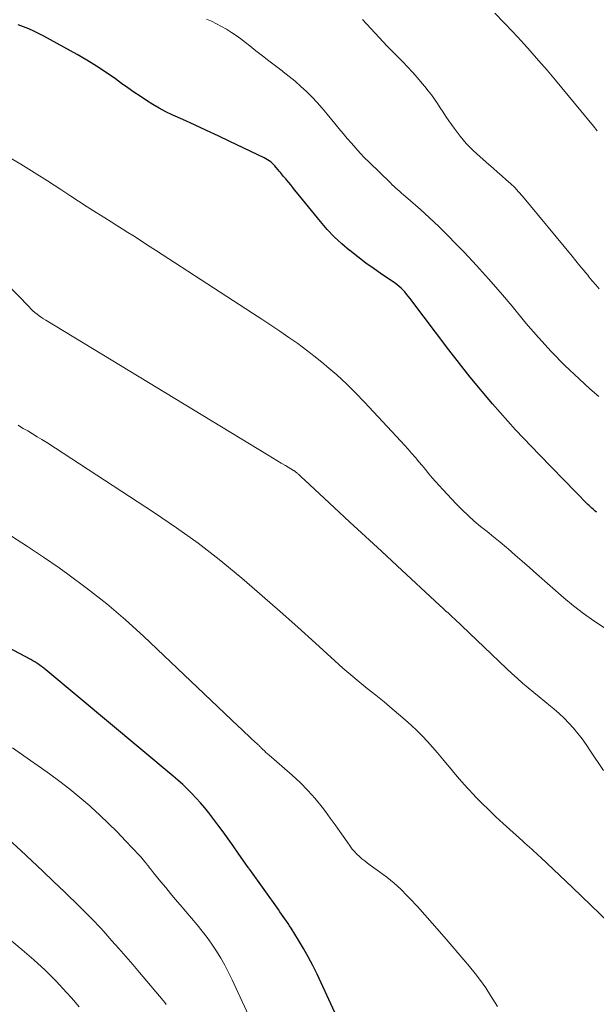
# Model space of a CAD drawing. Units: feet. Extents: x 1950000 to 1955015, y 580000 to 585000.
# Drawn here: x 1950183 to 1950264, y 580518 to 580656 of the extents above; entities that cross this region are included whole.
import ezdxf

# ---------------------------------------------------------------- set-up
doc = ezdxf.new("R2010")
doc.units = ezdxf.units.FT
doc.header["$LTSCALE"] = 100
doc.header["$MEASUREMENT"] = 0
doc.layers.add('CONTOUR INDEX', color=32, linetype='Continuous', lineweight=25)
doc.layers.add('CONTOUR INTERMEDIATE', color=40, linetype='Continuous', lineweight=15)

msp = doc.modelspace()

# ---------------------------------------------------------------- linework, layer by layer
at = {"layer": 'CONTOUR INDEX', "flags": 128}
for points, elevation in [([(1950264.29, 580587), (1950264.13, 580587.14), (1950263.97, 580587.28), (1950263.81, 580587.43), (1950263.65, 580587.57), (1950263.35, 580587.85), (1950263.27, 580587.92), (1950263.15, 580588.03), (1950263.14, 580588.05), (1950263.12, 580588.06), (1950263.1, 580588.08), (1950263.09, 580588.1), (1950256.27, 580595.04), (1950252.92, 580598.58), (1950249.67, 580602.21), (1950246.56, 580605.97), (1950243.55, 580609.81), (1950238.06, 580617.08), (1950237.83, 580617.37), (1950237.6, 580617.66), (1950237.36, 580617.95), (1950237.11, 580618.23), (1950236.86, 580618.49), (1950236.59, 580618.74), (1950236.3, 580618.97), (1950236, 580619.19), (1950234.24, 580620.37), (1950233.06, 580621.18), (1950231.89, 580622.01), (1950230.75, 580622.88), (1950229.62, 580623.76), (1950229.6, 580623.78), (1950228.5, 580624.72), (1950227.45, 580625.71), (1950226.46, 580626.75), (1950225.51, 580627.85), (1950222.17, 580631.96), (1950221.89, 580632.3), (1950221.61, 580632.65), (1950221.33, 580632.99), (1950221.05, 580633.33), (1950220.79, 580633.65), (1950220.64, 580633.83), (1950220.49, 580634.01), (1950220.34, 580634.19), (1950220.18, 580634.37), (1950220.03, 580634.56), (1950219.88, 580634.74), (1950219.72, 580634.92), (1950219.57, 580635.1), (1950219.29, 580635.45), (1950219.11, 580635.66), (1950218.93, 580635.85), (1950218.73, 580636.04), (1950218.53, 580636.22), (1950218.32, 580636.38), (1950218.09, 580636.53), (1950217.86, 580636.67), (1950217.62, 580636.8), (1950212.8, 580639.1), (1950211.14, 580639.89), (1950209.49, 580640.66), (1950207.83, 580641.43), (1950206.16, 580642.18), (1950204.76, 580642.82), (1950203.8, 580643.27), (1950202.87, 580643.76), (1950201.95, 580644.29), (1950201.06, 580644.86), (1950200.18, 580645.45), (1950199.3, 580646.04), (1950198.44, 580646.65), (1950197.58, 580647.27), (1950196.71, 580647.9), (1950195.4, 580648.81), (1950194.07, 580649.69), (1950192.71, 580650.52), (1950191.33, 580651.31), (1950186.67, 580653.88), (1950185.97, 580654.25), (1950185.25, 580654.6), (1950184.52, 580654.91), (1950183.78, 580655.21), (1950183.03, 580655.48)], 820), ([(1950229.74, 580511.91), (1950225.04, 580522.06), (1950224.44, 580523.29), (1950223.81, 580524.51), (1950223.13, 580525.7), (1950222.43, 580526.87), (1950221.39, 580528.52), (1950221.18, 580528.86), (1950220.96, 580529.2), (1950220.74, 580529.53), (1950220.51, 580529.86), (1950220.29, 580530.19), (1950220.06, 580530.52), (1950219.83, 580530.84), (1950219.6, 580531.17), (1950215.57, 580536.79), (1950215.55, 580536.81), (1950215.54, 580536.83), (1950215.52, 580536.85), (1950215.51, 580536.87), (1950215.43, 580536.97), (1950215.37, 580537.05), (1950213.97, 580539.09), (1950213.27, 580540.1), (1950212.56, 580541.1), (1950211.84, 580542.08), (1950211.1, 580543.06), (1950209.82, 580544.73), (1950209.26, 580545.44), (1950208.68, 580546.13), (1950208.07, 580546.81), (1950207.45, 580547.46), (1950206.81, 580548.1), (1950206.16, 580548.72), (1950205.49, 580549.33), (1950204.8, 580549.91), (1950186.95, 580564.84), (1950186.7, 580565.04), (1950186.45, 580565.24), (1950186.19, 580565.43), (1950185.93, 580565.61), (1950185.66, 580565.79), (1950185.38, 580565.96), (1950185.11, 580566.12), (1950184.82, 580566.28), (1950181.63, 580567.98)], 800)]:
    msp.add_lwpolyline(points, dxfattribs=dict(at, elevation=elevation))
at = {"layer": 'CONTOUR INTERMEDIATE', "flags": 128}
for points, elevation in [([(1950264.41, 580640.59), (1950263.87, 580641.25), (1950258.52, 580647.71), (1950257.35, 580649.1), (1950256.17, 580650.48), (1950254.97, 580651.84), (1950253.76, 580653.19), (1950252.52, 580654.52), (1950251.28, 580655.84), (1950250.01, 580657.14)], 832), ([(1950264.63, 580603.26), (1950263.35, 580604.35), (1950261.84, 580605.73), (1950259.87, 580607.6), (1950257.97, 580609.52), (1950256.14, 580611.53), (1950254.37, 580613.58), (1950252.43, 580615.94), (1950250.79, 580617.88), (1950249.12, 580619.8), (1950247.42, 580621.68), (1950245.69, 580623.54), (1950244.6, 580624.68), (1950243.38, 580625.93), (1950242.13, 580627.16), (1950240.85, 580628.36), (1950239.55, 580629.53), (1950237.45, 580631.38), (1950237.19, 580631.61), (1950236.92, 580631.85), (1950236.65, 580632.08), (1950236.38, 580632.31), (1950236.12, 580632.55), (1950235.85, 580632.78), (1950235.59, 580633.03), (1950235.34, 580633.27), (1950232.36, 580636.18), (1950231.71, 580636.82), (1950231.08, 580637.48), (1950230.47, 580638.16), (1950229.87, 580638.84), (1950229.28, 580639.54), (1950228.69, 580640.24), (1950228.11, 580640.94), (1950227.53, 580641.64), (1950226.47, 580642.95), (1950225.77, 580643.77), (1950225.06, 580644.58), (1950224.31, 580645.36), (1950223.55, 580646.12), (1950222.77, 580646.85), (1950221.96, 580647.56), (1950221.13, 580648.24), (1950220.28, 580648.9), (1950220.13, 580649.01), (1950219.2, 580649.72), (1950218.27, 580650.42), (1950217.35, 580651.14), (1950216.43, 580651.86), (1950215.6, 580652.53), (1950214.96, 580653.02), (1950214.32, 580653.51), (1950213.66, 580653.98), (1950213, 580654.43), (1950212.32, 580654.87), (1950211.63, 580655.28), (1950210.91, 580655.65), (1950210.19, 580655.99), (1950209.5, 580656.3)], 824), ([(1950264.67, 580618.39), (1950264.19, 580618.96), (1950263.71, 580619.53), (1950263.24, 580620.1), (1950263.08, 580620.3), (1950262.52, 580620.97), (1950261.97, 580621.64), (1950261.41, 580622.31), (1950260.86, 580622.98), (1950253.89, 580631.41), (1950253.36, 580632.03), (1950252.81, 580632.62), (1950252.22, 580633.19), (1950251.62, 580633.73), (1950251, 580634.27), (1950250.39, 580634.8), (1950249.77, 580635.33), (1950249.16, 580635.87), (1950247.95, 580636.92), (1950246.95, 580637.85), (1950246, 580638.83), (1950245.13, 580639.87), (1950244.3, 580640.96), (1950243.57, 580642), (1950243.15, 580642.61), (1950242.74, 580643.21), (1950242.34, 580643.83), (1950241.94, 580644.45), (1950241.53, 580645.06), (1950241.11, 580645.66), (1950240.67, 580646.24), (1950240.2, 580646.81), (1950239.81, 580647.27), (1950239.13, 580648.05), (1950238.44, 580648.83), (1950237.74, 580649.59), (1950237.02, 580650.34), (1950236.09, 580651.28), (1950234.91, 580652.5), (1950233.74, 580653.73), (1950232.59, 580654.97), (1950231.44, 580656.23)], 828), ([(1950265.44, 580570.75), (1950263.94, 580571.72), (1950262.48, 580572.74), (1950261.07, 580573.83), (1950259.7, 580574.98), (1950255.87, 580578.36), (1950254.87, 580579.24), (1950253.87, 580580.1), (1950252.87, 580580.97), (1950251.87, 580581.83), (1950251.63, 580582.02), (1950250.74, 580582.78), (1950249.84, 580583.53), (1950248.93, 580584.27), (1950248.02, 580585.01), (1950247.13, 580585.76), (1950246.25, 580586.54), (1950245.41, 580587.35), (1950244.59, 580588.19), (1950242.69, 580590.21), (1950242.19, 580590.75), (1950241.7, 580591.29), (1950241.22, 580591.85), (1950240.74, 580592.41), (1950240.27, 580592.98), (1950239.8, 580593.54), (1950239.33, 580594.1), (1950238.86, 580594.67), (1950238.82, 580594.71), (1950238.32, 580595.29), (1950237.82, 580595.87), (1950237.31, 580596.44), (1950236.8, 580597), (1950231.72, 580602.45), (1950230.45, 580603.77), (1950229.15, 580605.05), (1950227.8, 580606.29), (1950226.42, 580607.49), (1950225.97, 580607.87), (1950224.78, 580608.84), (1950223.57, 580609.78), (1950222.34, 580610.69), (1950221.09, 580611.57), (1950219.82, 580612.43), (1950218.55, 580613.29), (1950217.27, 580614.13), (1950215.98, 580614.97), (1950202.35, 580623.81), (1950201.57, 580624.31), (1950200.79, 580624.81), (1950200.02, 580625.32), (1950199.24, 580625.82), (1950198.46, 580626.32), (1950197.67, 580626.82), (1950196.89, 580627.31), (1950196.1, 580627.81), (1950195.21, 580628.36), (1950193.98, 580629.13), (1950192.75, 580629.92), (1950191.53, 580630.71), (1950190.32, 580631.51), (1950189.04, 580632.36), (1950187.18, 580633.57), (1950185.3, 580634.76), (1950183.41, 580635.92), (1950181.5, 580637.05)], 816), ([(1950265.26, 580550.69), (1950263.37, 580553.56), (1950262.83, 580554.36), (1950262.27, 580555.14), (1950261.67, 580555.9), (1950261.06, 580556.65), (1950260.42, 580557.37), (1950259.75, 580558.06), (1950259.05, 580558.72), (1950258.32, 580559.35), (1950257.84, 580559.74), (1950257.05, 580560.38), (1950256.26, 580561.03), (1950255.48, 580561.68), (1950254.69, 580562.33), (1950253.91, 580562.99), (1950253.15, 580563.66), (1950252.39, 580564.34), (1950251.65, 580565.04), (1950244.33, 580572.02), (1950244.04, 580572.3), (1950243.74, 580572.57), (1950243.45, 580572.84), (1950243.15, 580573.11), (1950242.66, 580573.55), (1950242.61, 580573.6), (1950242.55, 580573.65), (1950242.5, 580573.7), (1950242.44, 580573.74), (1950242.39, 580573.79), (1950242.34, 580573.84), (1950242.28, 580573.88), (1950242.23, 580573.93), (1950236.29, 580579.45), (1950234.07, 580581.51), (1950231.86, 580583.57), (1950229.64, 580585.62), (1950227.43, 580587.68), (1950223.33, 580591.48), (1950223.17, 580591.63), (1950223, 580591.79), (1950222.84, 580591.94), (1950222.67, 580592.1), (1950222.47, 580592.29), (1950222.41, 580592.35), (1950222.34, 580592.41), (1950222.28, 580592.47), (1950222.21, 580592.53), (1950222.19, 580592.54), (1950222.13, 580592.59), (1950222.07, 580592.64), (1950222.02, 580592.68), (1950221.96, 580592.72), (1950221.9, 580592.76), (1950221.84, 580592.8), (1950221.77, 580592.84), (1950221.71, 580592.88), (1950220.61, 580593.54), (1950220, 580593.9), (1950219.39, 580594.27), (1950218.78, 580594.64), (1950218.17, 580595.01), (1950186.94, 580613.97), (1950186.62, 580614.17), (1950186.31, 580614.38), (1950186, 580614.6), (1950185.7, 580614.83), (1950185.4, 580615.07), (1950185.12, 580615.32), (1950184.84, 580615.58), (1950184.57, 580615.85), (1950176.47, 580624.13)], 812), ([(1950266.05, 580529.35), (1950263.5, 580531.79), (1950260.94, 580534.23), (1950256.43, 580538.5), (1950256.12, 580538.79), (1950255.81, 580539.08), (1950255.5, 580539.37), (1950255.19, 580539.65), (1950254.87, 580539.93), (1950254.56, 580540.21), (1950254.25, 580540.5), (1950253.93, 580540.78), (1950251.18, 580543.26), (1950250.16, 580544.19), (1950249.16, 580545.15), (1950248.18, 580546.12), (1950247.21, 580547.11), (1950247.11, 580547.21), (1950246.21, 580548.17), (1950245.33, 580549.15), (1950244.48, 580550.14), (1950243.64, 580551.15), (1950243.34, 580551.52), (1950242.65, 580552.35), (1950241.96, 580553.18), (1950241.26, 580553.99), (1950240.55, 580554.79), (1950239.81, 580555.58), (1950239.06, 580556.34), (1950238.28, 580557.08), (1950237.47, 580557.79), (1950236.76, 580558.4), (1950235.61, 580559.37), (1950234.45, 580560.33), (1950233.28, 580561.27), (1950232.1, 580562.21), (1950230.93, 580563.16), (1950229.78, 580564.12), (1950228.64, 580565.1), (1950227.52, 580566.11), (1950224.82, 580568.59), (1950222.34, 580570.83), (1950219.86, 580573.06), (1950217.34, 580575.26), (1950214.81, 580577.44), (1950214.19, 580577.96), (1950211.29, 580580.33), (1950208.34, 580582.63), (1950205.3, 580584.81), (1950202.21, 580586.91), (1950187.05, 580596.78), (1950186.39, 580597.2), (1950185.73, 580597.61), (1950185.05, 580598.02), (1950184.38, 580598.42), (1950183.76, 580598.78), (1950183.39, 580598.99), (1950183.02, 580599.21)], 808), ([(1950250.4, 580517.54), (1950249.42, 580519.09), (1950248.73, 580520.14), (1950248.01, 580521.17), (1950247.24, 580522.17), (1950246.45, 580523.14), (1950245.64, 580524.1), (1950244.82, 580525.06), (1950244, 580526.02), (1950243.19, 580526.98), (1950242.25, 580528.07), (1950241.22, 580529.25), (1950240.19, 580530.41), (1950239.14, 580531.57), (1950238.08, 580532.71), (1950237.72, 580533.09), (1950236.8, 580534.01), (1950235.86, 580534.88), (1950234.86, 580535.69), (1950233.83, 580536.47), (1950232.51, 580537.4), (1950232.12, 580537.69), (1950231.73, 580537.98), (1950231.35, 580538.29), (1950230.98, 580538.6), (1950230.63, 580538.94), (1950230.29, 580539.29), (1950229.98, 580539.66), (1950229.69, 580540.05), (1950228.92, 580541.16), (1950228.25, 580542.12), (1950227.58, 580543.06), (1950226.89, 580544), (1950226.2, 580544.94), (1950225.74, 580545.55), (1950224.77, 580546.75), (1950223.76, 580547.9), (1950222.68, 580548.99), (1950221.54, 580550.04), (1950218.29, 580552.85), (1950218.07, 580553.04), (1950217.85, 580553.24), (1950217.64, 580553.44), (1950217.43, 580553.65), (1950217.13, 580553.94), (1950217.07, 580554), (1950217.01, 580554.06), (1950216.95, 580554.12), (1950216.89, 580554.18), (1950216.84, 580554.24), (1950216.78, 580554.29), (1950216.72, 580554.35), (1950216.66, 580554.41), (1950215.83, 580555.17), (1950215.36, 580555.61), (1950214.88, 580556.05), (1950214.41, 580556.5), (1950213.94, 580556.94), (1950200.66, 580569.58), (1950198.12, 580571.89), (1950195.51, 580574.13), (1950192.8, 580576.25), (1950190.03, 580578.29), (1950188.79, 580579.17), (1950186.58, 580580.69), (1950184.35, 580582.19), (1950182.09, 580583.64)], 804), ([(1950216.23, 580514.47), (1950213.1, 580521.29), (1950212.6, 580522.32), (1950212.07, 580523.34), (1950211.5, 580524.34), (1950210.91, 580525.32), (1950210.27, 580526.27), (1950209.6, 580527.21), (1950208.9, 580528.12), (1950208.18, 580529.01), (1950205.8, 580531.82), (1950205.12, 580532.63), (1950204.45, 580533.43), (1950203.77, 580534.24), (1950203.1, 580535.05), (1950202.06, 580536.31), (1950201.91, 580536.49), (1950201.77, 580536.67), (1950201.63, 580536.86), (1950201.48, 580537.04), (1950201.34, 580537.23), (1950201.2, 580537.41), (1950201.06, 580537.6), (1950200.92, 580537.78), (1950200.84, 580537.87), (1950200.66, 580538.1), (1950200.47, 580538.32), (1950200.28, 580538.54), (1950200.08, 580538.76), (1950198.14, 580540.83), (1950196.95, 580542.06), (1950195.75, 580543.26), (1950194.5, 580544.44), (1950193.24, 580545.59), (1950193.09, 580545.72), (1950191.72, 580546.9), (1950190.32, 580548.05), (1950188.89, 580549.15), (1950187.44, 580550.23), (1950186.33, 580551.02), (1950184.3, 580552.45), (1950182.25, 580553.86)], 796), ([(1950203.86, 580517.8), (1950203.65, 580518.09), (1950203.42, 580518.36), (1950200.09, 580522.3), (1950199.13, 580523.43), (1950198.17, 580524.55), (1950197.2, 580525.66), (1950196.22, 580526.77), (1950195.06, 580528.08), (1950194.65, 580528.53), (1950194.24, 580528.97), (1950193.83, 580529.41), (1950193.41, 580529.84), (1950192.98, 580530.27), (1950192.56, 580530.7), (1950192.13, 580531.12), (1950191.7, 580531.54), (1950189.54, 580533.65), (1950188.02, 580535.11), (1950186.49, 580536.57), (1950184.95, 580538.01), (1950183.4, 580539.44), (1950180.64, 580541.97)], 792), ([(1950191.6, 580517.49), (1950190.52, 580518.77), (1950189.85, 580519.51), (1950188.37, 580521.1), (1950186.83, 580522.63), (1950185.23, 580524.1), (1950183.59, 580525.51), (1950180.32, 580528.2)], 788)]:
    msp.add_lwpolyline(points, dxfattribs=dict(at, elevation=elevation))

doc.saveas('drawing.dxf')
